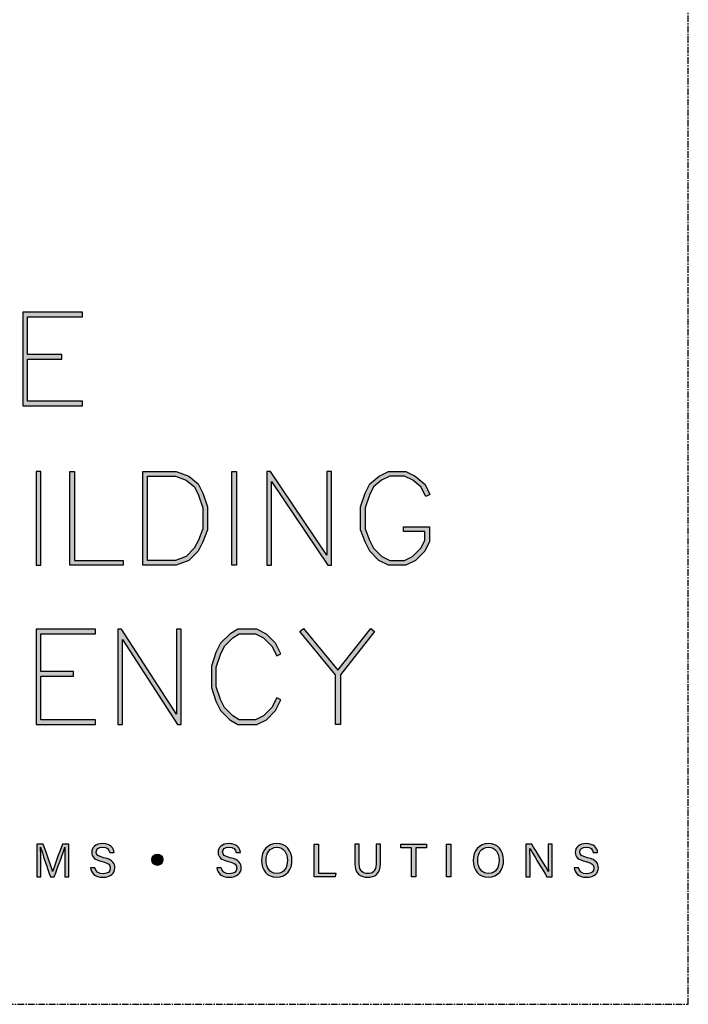
# Model space of a CAD drawing. Units: millimetres. Extents: x -8362 to 6509, y -3209 to 6379.
# Drawn here: x -318 to -254, y 3574 to 3668 of the extents above; entities that cross this region are included whole.
import ezdxf
from ezdxf.enums import TextEntityAlignment as Align

# ---------------------------------------------------------------- set-up
doc = ezdxf.new("R2010")
doc.units = ezdxf.units.MM
doc.linetypes.add('CENTER', pattern=[2, 1.25, -0.25, 0.25, -0.25])
doc.layers.get('0').update_dxf_attribs({"linetype": 'CONTINUOUS'})
doc.layers.add('0-Defpoints', color=7, linetype='CONTINUOUS', plot=False)
doc.layers.add('_Building Agency Blue', color=7, linetype='CONTINUOUS', true_color=0x005d96)
doc.styles.add('ALICLAD Text', font='arial.ttf', dxfattribs={"height": 1.6})

# ---------------------------------------------------------------- blocks, each defined once
blk = doc.blocks.new('Building Agency - LogoBig2')
at = {"layer": '_Building Agency Blue'}
h = blk.add_hatch(color=256, dxfattribs=at)
h.dxf.hatch_style = 1
h.paths.add_polyline_path([(65.168, 50.723), (62.98, 50.723), (62.98, 53.127), (66.473, 53.127), (66.473, 53.427), (62.68, 53.427), (62.68, 47.44), (66.473, 47.44), (66.473, 47.74), (62.98, 47.74), (62.98, 50.423), (65.168, 50.423)])
h = blk.add_hatch(color=256, dxfattribs=at)
h.dxf.hatch_style = 1
h.paths.add_polyline_path([(63.519, 43.264), (63.519, 37.276), (63.819, 37.276), (63.819, 43.264)])
h = blk.add_hatch(color=256, dxfattribs=at)
h.dxf.hatch_style = 1
h.paths.add_polyline_path([(69.077, 37.276), (65.664, 37.276), (65.664, 43.264), (65.964, 43.264), (65.964, 37.576), (69.077, 37.576)])
h = blk.add_hatch(color=256, dxfattribs=at)
h.dxf.hatch_style = 1
h.paths.add_polyline_path([(70.326, 37.276), (70.326, 43.264), (72.461, 43.264), (73.256, 42.966), (73.86, 42.463), (74.158, 41.866), (74.449, 40.994), (74.449, 39.544), (74.157, 38.765), (73.863, 38.177), (73.263, 37.577), (72.461, 37.276)])
h.paths.add_polyline_path([(70.626, 37.576), (70.626, 42.964), (72.407, 42.964), (73.104, 42.703), (73.619, 42.273), (73.88, 41.751), (74.149, 40.945), (74.149, 39.598), (73.881, 38.885), (73.616, 38.355), (73.097, 37.835), (72.407, 37.576)], flags=16)
h = blk.add_hatch(color=256, dxfattribs=at)
h.dxf.hatch_style = 1
h.paths.add_polyline_path([(76.014, 37.276), (76.014, 43.264), (76.314, 43.264), (76.314, 37.276)])
h = blk.add_hatch(color=256, dxfattribs=at)
h.dxf.hatch_style = 1
h.paths.add_polyline_path([(78.251, 43.264), (78.251, 37.276), (78.551, 37.276), (78.551, 42.622), (82.144, 37.276), (82.374, 37.276), (82.374, 43.264), (82.074, 43.264), (82.074, 37.919), (78.481, 43.264)])
h = blk.add_hatch(color=256, dxfattribs=at)
h.dxf.hatch_style = 1
h.paths.add_polyline_path([(86.973, 39.421), (86.973, 39.721), (88.621, 39.721), (88.621, 38.79), (88.315, 38.177), (87.721, 37.583), (87.108, 37.276), (86.012, 37.276), (85.399, 37.583), (84.805, 38.177), (84.511, 38.765), (84.219, 39.544), (84.219, 40.994), (84.51, 41.866), (84.808, 42.463), (85.405, 42.961), (86.012, 43.264), (87.108, 43.264), (87.716, 42.96), (88.345, 42.416), (88.649, 41.786), (88.382, 41.652), (88.072, 42.273), (87.55, 42.708), (87.037, 42.964), (86.083, 42.964), (85.57, 42.708), (85.048, 42.273), (84.788, 41.751), (84.519, 40.945), (84.519, 39.598), (84.786, 38.885), (85.052, 38.355), (85.577, 37.829), (86.083, 37.576), (87.037, 37.576), (87.543, 37.829), (88.068, 38.355), (88.321, 38.861), (88.321, 39.421)])
h = blk.add_hatch(color=256, dxfattribs=at)
h.dxf.hatch_style = 1
h.paths.add_polyline_path([(65.914, 30.19), (65.914, 30.49), (63.819, 30.49), (63.819, 32.894), (67.313, 32.894), (67.313, 33.194), (63.519, 33.194), (63.519, 27.113), (67.313, 27.113), (67.313, 27.413), (63.819, 27.413), (63.819, 30.19)])
h = blk.add_hatch(color=256, dxfattribs=at)
h.dxf.hatch_style = 1
h.paths.add_polyline_path([(68.741, 33.194), (68.741, 27.113), (69.041, 27.113), (69.041, 32.535), (72.539, 27.113), (72.771, 27.113), (72.771, 33.194), (72.471, 33.194), (72.471, 27.772), (68.973, 33.194)])
h = blk.add_hatch(color=256, dxfattribs=at)
h.dxf.hatch_style = 1
h.paths.add_polyline_path([(79.14, 28.684), (78.871, 28.818), (78.558, 28.191), (78.033, 27.666), (77.527, 27.413), (76.485, 27.413), (76.07, 27.662), (75.541, 28.191), (75.277, 28.719), (75.008, 29.525), (75.008, 30.782), (75.277, 31.588), (75.541, 32.116), (76.07, 32.645), (76.485, 32.894), (77.527, 32.894), (78.033, 32.641), (78.561, 32.114), (78.871, 31.489), (79.14, 31.623), (78.804, 32.294), (78.211, 32.888), (77.598, 33.194), (76.402, 33.194), (75.884, 32.884), (75.294, 32.294), (74.999, 31.703), (74.708, 30.831), (74.708, 29.477), (74.999, 28.604), (75.294, 28.014), (75.884, 27.424), (76.402, 27.113), (77.598, 27.113), (78.211, 27.42), (78.804, 28.014)])
h = blk.add_hatch(color=256, dxfattribs=at)
h.dxf.hatch_style = 1
h.paths.add_polyline_path([(82.634, 30.286), (80.352, 33.044), (80.583, 33.235), (82.781, 30.578), (84.888, 33.235), (85.123, 33.048), (82.934, 30.288), (82.934, 27.113), (82.634, 27.113)])
h = blk.add_hatch(color=256, dxfattribs=at)
h.dxf.hatch_style = 1
edge = h.paths.add_edge_path()
edge.add_spline(control_points=[(65.345, 18.29), (65.345, 18.679), (65.349, 19.073), (65.358, 19.293), (65.358, 19.293), (65.347, 19.293), (65.347, 19.293), (65.257, 18.954), (64.919, 18.057), (64.68, 17.4), (64.68, 17.4), (64.431, 17.4), (64.431, 17.4), (64.25, 17.935), (63.9, 18.94), (63.806, 19.297), (63.806, 19.297), (63.797, 19.297), (63.797, 19.297), (63.813, 19.056), (63.82, 18.591), (63.82, 18.233), (63.82, 18.233), (63.82, 17.4), (63.82, 17.4), (63.82, 17.4), (63.559, 17.4), (63.559, 17.4), (63.559, 17.4), (63.559, 19.49), (63.559, 19.49), (63.559, 19.49), (63.972, 19.49), (63.972, 19.49), (64.209, 18.841), (64.499, 18.004), (64.571, 17.738), (64.571, 17.738), (64.576, 17.738), (64.576, 17.738), (64.625, 17.939), (64.968, 18.858), (65.214, 19.49), (65.214, 19.49), (65.616, 19.49), (65.616, 19.49), (65.616, 19.49), (65.616, 17.4), (65.616, 17.4), (65.616, 17.4), (65.345, 17.4), (65.345, 17.4), (65.345, 17.4), (65.345, 18.29), (65.345, 18.29)], knot_values=[0, 0, 0, 0, 1, 1, 1, 2, 2, 2, 3, 3, 3, 4, 4, 4, 5, 5, 5, 6, 6, 6, 7, 7, 7, 8, 8, 8, 9, 9, 9, 10, 10, 10, 11, 11, 11, 12, 12, 12, 13, 13, 13, 14, 14, 14, 15, 15, 15, 16, 16, 16, 17, 17, 17, 18, 18, 18, 18], degree=3, periodic=0)
h = blk.add_hatch(color=256, dxfattribs=at)
h.dxf.hatch_style = 1
edge = h.paths.add_edge_path()
edge.add_spline(control_points=[(67.27, 17.982), (67.327, 17.731), (67.498, 17.595), (67.801, 17.595), (68.127, 17.595), (68.256, 17.748), (68.256, 17.946), (68.256, 18.155), (68.153, 18.273), (67.734, 18.374), (67.242, 18.494), (67.07, 18.662), (67.07, 18.956), (67.07, 19.267), (67.3, 19.52), (67.766, 19.52), (68.264, 19.52), (68.469, 19.232), (68.496, 18.958), (68.496, 18.958), (68.215, 18.958), (68.215, 18.958), (68.177, 19.143), (68.061, 19.296), (67.756, 19.296), (67.501, 19.296), (67.359, 19.182), (67.359, 18.982), (67.359, 18.786), (67.477, 18.709), (67.843, 18.62), (68.439, 18.475), (68.544, 18.243), (68.544, 17.975), (68.544, 17.638), (68.294, 17.374), (67.783, 17.374), (67.258, 17.374), (67.031, 17.661), (66.988, 17.982), (66.988, 17.982), (67.27, 17.982), (67.27, 17.982)], knot_values=[0, 0, 0, 0, 1, 1, 1, 2, 2, 2, 3, 3, 3, 4, 4, 4, 5, 5, 5, 6, 6, 6, 7, 7, 7, 8, 8, 8, 9, 9, 9, 10, 10, 10, 11, 11, 11, 12, 12, 12, 13, 13, 13, 14, 14, 14, 14], degree=3, periodic=0)
h = blk.add_hatch(color=256, dxfattribs=at)
h.dxf.hatch_style = 1
edge = h.paths.add_edge_path()
edge.add_spline(control_points=[(75.335, 17.982), (75.391, 17.731), (75.563, 17.595), (75.866, 17.595), (76.192, 17.595), (76.321, 17.748), (76.321, 17.946), (76.321, 18.155), (76.218, 18.273), (75.799, 18.374), (75.306, 18.494), (75.135, 18.662), (75.135, 18.956), (75.135, 19.267), (75.365, 19.52), (75.831, 19.52), (76.329, 19.52), (76.533, 19.232), (76.561, 18.958), (76.561, 18.958), (76.28, 18.958), (76.28, 18.958), (76.242, 19.143), (76.126, 19.296), (75.821, 19.296), (75.566, 19.296), (75.423, 19.182), (75.423, 18.982), (75.423, 18.786), (75.542, 18.709), (75.908, 18.62), (76.504, 18.475), (76.609, 18.243), (76.609, 17.975), (76.609, 17.638), (76.359, 17.374), (75.848, 17.374), (75.323, 17.374), (75.096, 17.661), (75.053, 17.982), (75.053, 17.982), (75.335, 17.982), (75.335, 17.982)], knot_values=[0, 0, 0, 0, 1, 1, 1, 2, 2, 2, 3, 3, 3, 4, 4, 4, 5, 5, 5, 6, 6, 6, 7, 7, 7, 8, 8, 8, 9, 9, 9, 10, 10, 10, 11, 11, 11, 12, 12, 12, 13, 13, 13, 14, 14, 14, 14], degree=3, periodic=0)
h = blk.add_hatch(color=256, dxfattribs=at)
h.dxf.hatch_style = 1
edge = h.paths.add_edge_path(flags=16)
edge.add_spline(control_points=[(78.197, 18.454), (78.197, 18.002), (78.429, 17.606), (78.878, 17.606), (79.363, 17.606), (79.557, 18.006), (79.557, 18.453), (79.557, 18.903), (79.337, 19.283), (78.879, 19.283), (78.405, 19.283), (78.197, 18.899), (78.197, 18.454)], knot_values=[0, 0, 0, 0, 1, 1, 1, 2, 2, 2, 3, 3, 3, 4, 4, 4, 4], degree=3, periodic=0)
edge = h.paths.add_edge_path()
edge.add_spline(control_points=[(79.847, 18.456), (79.847, 17.882), (79.524, 17.37), (78.866, 17.37), (78.251, 17.37), (77.907, 17.845), (77.907, 18.445), (77.907, 19.043), (78.258, 19.52), (78.89, 19.52), (79.478, 19.52), (79.847, 19.078), (79.847, 18.456)], knot_values=[0, 0, 0, 0, 1, 1, 1, 2, 2, 2, 3, 3, 3, 4, 4, 4, 4], degree=3, periodic=0)
h = blk.add_hatch(color=256, dxfattribs=at)
h.dxf.hatch_style = 1
h.paths.add_polyline_path([(81.271, 19.49), (81.548, 19.49), (81.548, 17.637), (82.638, 17.637), (82.6, 17.4), (81.271, 17.4)])
h = blk.add_hatch(color=256, dxfattribs=at)
h.dxf.hatch_style = 1
edge = h.paths.add_edge_path()
edge.add_spline(control_points=[(84.137, 19.49), (84.137, 19.49), (84.137, 18.232), (84.137, 18.232), (84.137, 17.738), (84.408, 17.605), (84.676, 17.605), (84.989, 17.605), (85.21, 17.749), (85.21, 18.232), (85.21, 18.232), (85.21, 19.49), (85.21, 19.49), (85.21, 19.49), (85.489, 19.49), (85.489, 19.49), (85.489, 19.49), (85.489, 18.246), (85.489, 18.246), (85.489, 17.568), (85.114, 17.374), (84.67, 17.374), (84.234, 17.374), (83.856, 17.584), (83.856, 18.227), (83.856, 18.227), (83.856, 19.49), (83.856, 19.49), (83.856, 19.49), (84.137, 19.49), (84.137, 19.49)], knot_values=[0, 0, 0, 0, 1, 1, 1, 2, 2, 2, 3, 3, 3, 4, 4, 4, 5, 5, 5, 6, 6, 6, 7, 7, 7, 8, 8, 8, 9, 9, 9, 10, 10, 10, 10], degree=3, periodic=0)
h = blk.add_hatch(color=256, dxfattribs=at)
h.dxf.hatch_style = 1
h.paths.add_polyline_path([(87.466, 19.252), (86.792, 19.252), (86.792, 19.49), (88.421, 19.49), (88.421, 19.252), (87.746, 19.252), (87.746, 17.4), (87.466, 17.4)])
h = blk.add_hatch(color=256, dxfattribs=at)
h.dxf.hatch_style = 1
h.paths.add_polyline_path([(89.988, 19.49), (89.988, 17.4), (89.711, 17.4), (89.711, 19.49)])
h = blk.add_hatch(color=256, dxfattribs=at)
h.dxf.hatch_style = 1
edge = h.paths.add_edge_path(flags=16)
edge.add_spline(control_points=[(91.702, 18.454), (91.702, 18.002), (91.933, 17.606), (92.382, 17.606), (92.867, 17.606), (93.06, 18.006), (93.06, 18.453), (93.06, 18.903), (92.841, 19.283), (92.383, 19.283), (91.909, 19.283), (91.702, 18.899), (91.702, 18.454)], knot_values=[0, 0, 0, 0, 1, 1, 1, 2, 2, 2, 3, 3, 3, 4, 4, 4, 4], degree=3, periodic=0)
edge = h.paths.add_edge_path()
edge.add_spline(control_points=[(93.35, 18.456), (93.35, 17.882), (93.028, 17.37), (92.37, 17.37), (91.755, 17.37), (91.411, 17.845), (91.411, 18.445), (91.411, 19.043), (91.762, 19.52), (92.394, 19.52), (92.982, 19.52), (93.35, 19.078), (93.35, 18.456)], knot_values=[0, 0, 0, 0, 1, 1, 1, 2, 2, 2, 3, 3, 3, 4, 4, 4, 4], degree=3, periodic=0)
h = blk.add_hatch(color=256, dxfattribs=at)
h.dxf.hatch_style = 1
edge = h.paths.add_edge_path()
edge.add_spline(control_points=[(94.775, 17.4), (94.775, 17.4), (94.775, 19.49), (94.775, 19.49), (94.775, 19.49), (95.142, 19.49), (95.142, 19.49), (95.442, 19.001), (96.093, 17.962), (96.211, 17.734), (96.211, 17.734), (96.215, 17.734), (96.215, 17.734), (96.195, 18.003), (96.196, 18.332), (96.196, 18.673), (96.196, 18.673), (96.196, 19.49), (96.196, 19.49), (96.196, 19.49), (96.459, 19.49), (96.459, 19.49), (96.459, 19.49), (96.459, 17.4), (96.459, 17.4), (96.459, 17.4), (96.114, 17.4), (96.114, 17.4), (95.838, 17.854), (95.158, 18.972), (95.027, 19.206), (95.027, 19.206), (95.023, 19.206), (95.023, 19.206), (95.038, 18.968), (95.038, 18.614), (95.038, 18.237), (95.038, 18.237), (95.038, 17.4), (95.038, 17.4), (95.038, 17.4), (94.775, 17.4), (94.775, 17.4)], knot_values=[0, 0, 0, 0, 1, 1, 1, 2, 2, 2, 3, 3, 3, 4, 4, 4, 5, 5, 5, 6, 6, 6, 7, 7, 7, 8, 8, 8, 9, 9, 9, 10, 10, 10, 11, 11, 11, 12, 12, 12, 13, 13, 13, 14, 14, 14, 14], degree=3, periodic=0)
h = blk.add_hatch(color=256, dxfattribs=at)
h.dxf.hatch_style = 1
edge = h.paths.add_edge_path()
edge.add_spline(control_points=[(98.126, 17.982), (98.183, 17.731), (98.354, 17.595), (98.657, 17.595), (98.983, 17.595), (99.112, 17.748), (99.112, 17.946), (99.112, 18.155), (99.009, 18.273), (98.59, 18.374), (98.098, 18.494), (97.927, 18.662), (97.927, 18.956), (97.927, 19.267), (98.156, 19.52), (98.622, 19.52), (99.12, 19.52), (99.325, 19.232), (99.353, 18.958), (99.353, 18.958), (99.071, 18.958), (99.071, 18.958), (99.033, 19.143), (98.917, 19.296), (98.612, 19.296), (98.357, 19.296), (98.215, 19.182), (98.215, 18.982), (98.215, 18.786), (98.333, 18.709), (98.699, 18.62), (99.295, 18.475), (99.4, 18.243), (99.4, 17.975), (99.4, 17.638), (99.15, 17.374), (98.639, 17.374), (98.114, 17.374), (97.887, 17.661), (97.844, 17.982), (97.844, 17.982), (98.126, 17.982), (98.126, 17.982)], knot_values=[0, 0, 0, 0, 1, 1, 1, 2, 2, 2, 3, 3, 3, 4, 4, 4, 5, 5, 5, 6, 6, 6, 7, 7, 7, 8, 8, 8, 9, 9, 9, 10, 10, 10, 11, 11, 11, 12, 12, 12, 13, 13, 13, 14, 14, 14, 14], degree=3, periodic=0)
h = blk.add_hatch(color=256, dxfattribs=at)
h.dxf.hatch_style = 1
edge = h.paths.add_edge_path()
edge.add_spline(control_points=[(71.617, 18.486), (71.617, 18.686), (71.456, 18.847), (71.257, 18.847), (71.057, 18.847), (70.895, 18.686), (70.895, 18.486), (70.895, 18.287), (71.057, 18.125), (71.257, 18.125), (71.456, 18.125), (71.617, 18.287), (71.617, 18.486)], knot_values=[0, 0, 0, 0, 1, 1, 1, 2, 2, 2, 3, 3, 3, 4, 4, 4, 4], degree=3, periodic=0)
for points in [[(65.168, 50.723), (62.98, 50.723), (62.98, 53.127), (66.473, 53.127), (66.473, 53.427), (62.68, 53.427), (62.68, 47.44), (66.473, 47.44), (66.473, 47.74), (62.98, 47.74), (62.98, 50.423), (65.168, 50.423)], [(63.519, 43.264), (63.519, 37.276), (63.819, 37.276), (63.819, 43.264)], [(69.077, 37.276), (65.664, 37.276), (65.664, 43.264), (65.964, 43.264), (65.964, 37.576), (69.077, 37.576)], [(70.326, 37.276), (70.326, 43.264), (72.461, 43.264), (73.256, 42.966), (73.86, 42.463), (74.158, 41.866), (74.449, 40.994), (74.449, 39.544), (74.157, 38.765), (73.863, 38.177), (73.263, 37.577), (72.461, 37.276)], [(70.626, 37.576), (70.626, 42.964), (72.407, 42.964), (73.104, 42.703), (73.619, 42.273), (73.88, 41.751), (74.149, 40.945), (74.149, 39.598), (73.881, 38.885), (73.616, 38.355), (73.097, 37.835), (72.407, 37.576)], [(76.014, 37.276), (76.014, 43.264), (76.314, 43.264), (76.314, 37.276)], [(78.251, 43.264), (78.251, 37.276), (78.551, 37.276), (78.551, 42.622), (82.144, 37.276), (82.374, 37.276), (82.374, 43.264), (82.074, 43.264), (82.074, 37.919), (78.481, 43.264)], [(86.973, 39.421), (86.973, 39.721), (88.621, 39.721), (88.621, 38.79), (88.315, 38.177), (87.721, 37.583), (87.108, 37.276), (86.012, 37.276), (85.399, 37.583), (84.805, 38.177), (84.511, 38.765), (84.219, 39.544), (84.219, 40.994), (84.51, 41.866), (84.808, 42.463), (85.405, 42.961), (86.012, 43.264), (87.108, 43.264), (87.716, 42.96), (88.345, 42.416), (88.649, 41.786), (88.382, 41.652), (88.072, 42.273), (87.55, 42.708), (87.037, 42.964), (86.083, 42.964), (85.57, 42.708), (85.048, 42.273), (84.788, 41.751), (84.519, 40.945), (84.519, 39.598), (84.786, 38.885), (85.052, 38.355), (85.577, 37.829), (86.083, 37.576), (87.037, 37.576), (87.543, 37.829), (88.068, 38.355), (88.321, 38.861), (88.321, 39.421)], [(65.914, 30.19), (65.914, 30.49), (63.819, 30.49), (63.819, 32.894), (67.313, 32.894), (67.313, 33.194), (63.519, 33.194), (63.519, 27.113), (67.313, 27.113), (67.313, 27.413), (63.819, 27.413), (63.819, 30.19)], [(68.741, 33.194), (68.741, 27.113), (69.041, 27.113), (69.041, 32.535), (72.539, 27.113), (72.771, 27.113), (72.771, 33.194), (72.471, 33.194), (72.471, 27.772), (68.973, 33.194)], [(79.14, 28.684), (78.871, 28.818), (78.558, 28.191), (78.033, 27.666), (77.527, 27.413), (76.485, 27.413), (76.07, 27.662), (75.541, 28.191), (75.277, 28.719), (75.008, 29.525), (75.008, 30.782), (75.277, 31.588), (75.541, 32.116), (76.07, 32.645), (76.485, 32.894), (77.527, 32.894), (78.033, 32.641), (78.561, 32.114), (78.871, 31.489), (79.14, 31.623), (78.804, 32.294), (78.211, 32.888), (77.598, 33.194), (76.402, 33.194), (75.884, 32.884), (75.294, 32.294), (74.999, 31.703), (74.708, 30.831), (74.708, 29.477), (74.999, 28.604), (75.294, 28.014), (75.884, 27.424), (76.402, 27.113), (77.598, 27.113), (78.211, 27.42), (78.804, 28.014)], [(82.634, 30.286), (80.352, 33.044), (80.583, 33.235), (82.781, 30.578), (84.888, 33.235), (85.123, 33.048), (82.934, 30.288), (82.934, 27.113), (82.634, 27.113)]]:
    blk.add_lwpolyline(points, close=True, dxfattribs=at)
for points in [[(81.271, 19.49), (81.548, 19.49), (81.548, 17.637), (82.638, 17.637), (82.6, 17.4), (81.271, 17.4), (81.271, 19.49)], [(87.466, 19.252), (86.792, 19.252), (86.792, 19.49), (88.421, 19.49), (88.421, 19.252), (87.746, 19.252), (87.746, 17.4), (87.466, 17.4), (87.466, 19.252)], [(89.988, 19.49), (89.988, 17.4), (89.711, 17.4), (89.711, 19.49), (89.988, 19.49)]]:
    blk.add_lwpolyline(points, dxfattribs=at)
for points, knots in [([(65.345, 18.29), (65.345, 18.679), (65.349, 19.073), (65.358, 19.293), (65.358, 19.293), (65.347, 19.293), (65.347, 19.293), (65.257, 18.954), (64.919, 18.057), (64.68, 17.4), (64.68, 17.4), (64.431, 17.4), (64.431, 17.4), (64.25, 17.935), (63.9, 18.94), (63.806, 19.297), (63.806, 19.297), (63.797, 19.297), (63.797, 19.297), (63.813, 19.056), (63.82, 18.591), (63.82, 18.233), (63.82, 18.233), (63.82, 17.4), (63.82, 17.4), (63.82, 17.4), (63.559, 17.4), (63.559, 17.4), (63.559, 17.4), (63.559, 19.49), (63.559, 19.49), (63.559, 19.49), (63.972, 19.49), (63.972, 19.49), (64.209, 18.841), (64.499, 18.004), (64.571, 17.738), (64.571, 17.738), (64.576, 17.738), (64.576, 17.738), (64.625, 17.939), (64.968, 18.858), (65.214, 19.49), (65.214, 19.49), (65.616, 19.49), (65.616, 19.49), (65.616, 19.49), (65.616, 17.4), (65.616, 17.4), (65.616, 17.4), (65.345, 17.4), (65.345, 17.4), (65.345, 17.4), (65.345, 18.29), (65.345, 18.29)], [0, 0, 0, 0, 1, 1, 1, 2, 2, 2, 3, 3, 3, 4, 4, 4, 5, 5, 5, 6, 6, 6, 7, 7, 7, 8, 8, 8, 9, 9, 9, 10, 10, 10, 11, 11, 11, 12, 12, 12, 13, 13, 13, 14, 14, 14, 15, 15, 15, 16, 16, 16, 17, 17, 17, 18, 18, 18, 18]), ([(67.27, 17.982), (67.327, 17.731), (67.498, 17.595), (67.801, 17.595), (68.127, 17.595), (68.256, 17.748), (68.256, 17.946), (68.256, 18.155), (68.153, 18.273), (67.734, 18.374), (67.242, 18.494), (67.07, 18.662), (67.07, 18.956), (67.07, 19.267), (67.3, 19.52), (67.766, 19.52), (68.264, 19.52), (68.469, 19.232), (68.496, 18.958), (68.496, 18.958), (68.215, 18.958), (68.215, 18.958), (68.177, 19.143), (68.061, 19.296), (67.756, 19.296), (67.501, 19.296), (67.359, 19.182), (67.359, 18.982), (67.359, 18.786), (67.477, 18.709), (67.843, 18.62), (68.439, 18.475), (68.544, 18.243), (68.544, 17.975), (68.544, 17.638), (68.294, 17.374), (67.783, 17.374), (67.258, 17.374), (67.031, 17.661), (66.988, 17.982), (66.988, 17.982), (67.27, 17.982), (67.27, 17.982)], [0, 0, 0, 0, 1, 1, 1, 2, 2, 2, 3, 3, 3, 4, 4, 4, 5, 5, 5, 6, 6, 6, 7, 7, 7, 8, 8, 8, 9, 9, 9, 10, 10, 10, 11, 11, 11, 12, 12, 12, 13, 13, 13, 14, 14, 14, 14]), ([(75.335, 17.982), (75.391, 17.731), (75.563, 17.595), (75.866, 17.595), (76.192, 17.595), (76.321, 17.748), (76.321, 17.946), (76.321, 18.155), (76.218, 18.273), (75.799, 18.374), (75.306, 18.494), (75.135, 18.662), (75.135, 18.956), (75.135, 19.267), (75.365, 19.52), (75.831, 19.52), (76.329, 19.52), (76.533, 19.232), (76.561, 18.958), (76.561, 18.958), (76.28, 18.958), (76.28, 18.958), (76.242, 19.143), (76.126, 19.296), (75.821, 19.296), (75.566, 19.296), (75.423, 19.182), (75.423, 18.982), (75.423, 18.786), (75.542, 18.709), (75.908, 18.62), (76.504, 18.475), (76.609, 18.243), (76.609, 17.975), (76.609, 17.638), (76.359, 17.374), (75.848, 17.374), (75.323, 17.374), (75.096, 17.661), (75.053, 17.982), (75.053, 17.982), (75.335, 17.982), (75.335, 17.982)], [0, 0, 0, 0, 1, 1, 1, 2, 2, 2, 3, 3, 3, 4, 4, 4, 5, 5, 5, 6, 6, 6, 7, 7, 7, 8, 8, 8, 9, 9, 9, 10, 10, 10, 11, 11, 11, 12, 12, 12, 13, 13, 13, 14, 14, 14, 14]), ([(79.847, 18.456), (79.847, 17.882), (79.524, 17.37), (78.866, 17.37), (78.251, 17.37), (77.907, 17.845), (77.907, 18.445), (77.907, 19.043), (78.258, 19.52), (78.89, 19.52), (79.478, 19.52), (79.847, 19.078), (79.847, 18.456)], [0, 0, 0, 0, 1, 1, 1, 2, 2, 2, 3, 3, 3, 4, 4, 4, 4]), ([(84.137, 19.49), (84.137, 19.49), (84.137, 18.232), (84.137, 18.232), (84.137, 17.738), (84.408, 17.605), (84.676, 17.605), (84.989, 17.605), (85.21, 17.749), (85.21, 18.232), (85.21, 18.232), (85.21, 19.49), (85.21, 19.49), (85.21, 19.49), (85.489, 19.49), (85.489, 19.49), (85.489, 19.49), (85.489, 18.246), (85.489, 18.246), (85.489, 17.568), (85.114, 17.374), (84.67, 17.374), (84.234, 17.374), (83.856, 17.584), (83.856, 18.227), (83.856, 18.227), (83.856, 19.49), (83.856, 19.49), (83.856, 19.49), (84.137, 19.49), (84.137, 19.49)], [0, 0, 0, 0, 1, 1, 1, 2, 2, 2, 3, 3, 3, 4, 4, 4, 5, 5, 5, 6, 6, 6, 7, 7, 7, 8, 8, 8, 9, 9, 9, 10, 10, 10, 10]), ([(93.35, 18.456), (93.35, 17.882), (93.028, 17.37), (92.37, 17.37), (91.755, 17.37), (91.411, 17.845), (91.411, 18.445), (91.411, 19.043), (91.762, 19.52), (92.394, 19.52), (92.982, 19.52), (93.35, 19.078), (93.35, 18.456)], [0, 0, 0, 0, 1, 1, 1, 2, 2, 2, 3, 3, 3, 4, 4, 4, 4]), ([(94.775, 17.4), (94.775, 17.4), (94.775, 19.49), (94.775, 19.49), (94.775, 19.49), (95.142, 19.49), (95.142, 19.49), (95.442, 19.001), (96.093, 17.962), (96.211, 17.734), (96.211, 17.734), (96.215, 17.734), (96.215, 17.734), (96.195, 18.003), (96.196, 18.332), (96.196, 18.673), (96.196, 18.673), (96.196, 19.49), (96.196, 19.49), (96.196, 19.49), (96.459, 19.49), (96.459, 19.49), (96.459, 19.49), (96.459, 17.4), (96.459, 17.4), (96.459, 17.4), (96.114, 17.4), (96.114, 17.4), (95.838, 17.854), (95.158, 18.972), (95.027, 19.206), (95.027, 19.206), (95.023, 19.206), (95.023, 19.206), (95.038, 18.968), (95.038, 18.614), (95.038, 18.237), (95.038, 18.237), (95.038, 17.4), (95.038, 17.4), (95.038, 17.4), (94.775, 17.4), (94.775, 17.4)], [0, 0, 0, 0, 1, 1, 1, 2, 2, 2, 3, 3, 3, 4, 4, 4, 5, 5, 5, 6, 6, 6, 7, 7, 7, 8, 8, 8, 9, 9, 9, 10, 10, 10, 11, 11, 11, 12, 12, 12, 13, 13, 13, 14, 14, 14, 14]), ([(98.126, 17.982), (98.183, 17.731), (98.354, 17.595), (98.657, 17.595), (98.983, 17.595), (99.112, 17.748), (99.112, 17.946), (99.112, 18.155), (99.009, 18.273), (98.59, 18.374), (98.098, 18.494), (97.927, 18.662), (97.927, 18.956), (97.927, 19.267), (98.156, 19.52), (98.622, 19.52), (99.12, 19.52), (99.325, 19.232), (99.353, 18.958), (99.353, 18.958), (99.071, 18.958), (99.071, 18.958), (99.033, 19.143), (98.917, 19.296), (98.612, 19.296), (98.357, 19.296), (98.215, 19.182), (98.215, 18.982), (98.215, 18.786), (98.333, 18.709), (98.699, 18.62), (99.295, 18.475), (99.4, 18.243), (99.4, 17.975), (99.4, 17.638), (99.15, 17.374), (98.639, 17.374), (98.114, 17.374), (97.887, 17.661), (97.844, 17.982), (97.844, 17.982), (98.126, 17.982), (98.126, 17.982)], [0, 0, 0, 0, 1, 1, 1, 2, 2, 2, 3, 3, 3, 4, 4, 4, 5, 5, 5, 6, 6, 6, 7, 7, 7, 8, 8, 8, 9, 9, 9, 10, 10, 10, 11, 11, 11, 12, 12, 12, 13, 13, 13, 14, 14, 14, 14]), ([(71.617, 18.486), (71.617, 18.686), (71.456, 18.847), (71.257, 18.847), (71.057, 18.847), (70.895, 18.686), (70.895, 18.486), (70.895, 18.287), (71.057, 18.125), (71.257, 18.125), (71.456, 18.125), (71.617, 18.287), (71.617, 18.486)], [0, 0, 0, 0, 1, 1, 1, 2, 2, 2, 3, 3, 3, 4, 4, 4, 4]), ([(78.197, 18.454), (78.197, 18.002), (78.429, 17.606), (78.878, 17.606), (79.363, 17.606), (79.557, 18.006), (79.557, 18.453), (79.557, 18.903), (79.337, 19.283), (78.879, 19.283), (78.405, 19.283), (78.197, 18.899), (78.197, 18.454)], [0, 0, 0, 0, 1, 1, 1, 2, 2, 2, 3, 3, 3, 4, 4, 4, 4]), ([(91.702, 18.454), (91.702, 18.002), (91.933, 17.606), (92.382, 17.606), (92.867, 17.606), (93.06, 18.006), (93.06, 18.453), (93.06, 18.903), (92.841, 19.283), (92.383, 19.283), (91.909, 19.283), (91.702, 18.899), (91.702, 18.454)], [0, 0, 0, 0, 1, 1, 1, 2, 2, 2, 3, 3, 3, 4, 4, 4, 4])]:
    blk.add_open_spline(points, degree=3, knots=knots, dxfattribs=at)
blk = doc.blocks.new('*U481')
at = {"layer": '0-Defpoints', "linetype": 'CENTER', "ltscale": 0.5}
blk.add_lwpolyline([(0, 0), (407.2, 0), (407.2, 581.4), (0, 581.4)], close=True, dxfattribs=at)
at = {"ltscale": 0.5, "xscale": 1.5, "yscale": 1.5, "zscale": 1.5}
blk.add_blockref('Building Agency - LogoBig2', (249.494, -13.9), dxfattribs=at)
at = {"color": 8, "ltscale": 0.5, "true_color": 0x75777a, "style": 'ALICLAD Text', "flags": 4}
for tag, p in [('SHEETNUMBER', (260.501, 45.538)), ('REVISION', (258.342, 20.499))]:
    blk.add_attdef(tag, text='', height=3.9, dxfattribs=at).set_placement(p, align=Align.MIDDLE_RIGHT)
blk.add_attdef('DRAWING_TITLE', (14.659, 38.973), '', height=5.5, dxfattribs=at)

msp = doc.modelspace()

# ---------------------------------------------------------------- block references
at = {"lineweight": -2}
msp.add_blockref('*U481', (-660.831, 3573.733), dxfattribs=at)

doc.saveas('drawing.dxf')
